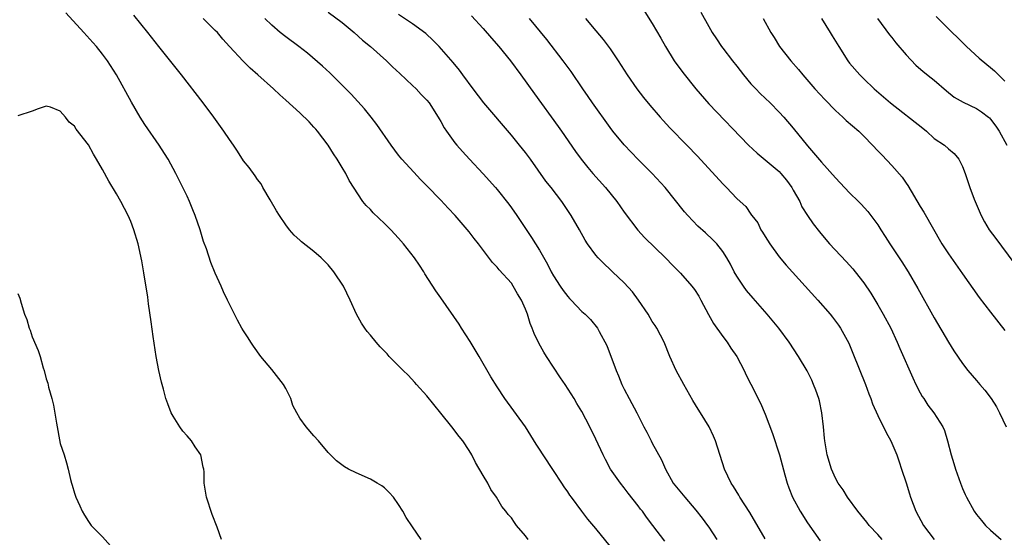
# Model space of a CAD drawing. Units: inches. Extents: x 2613000 to 2616000, y 1497000 to 1500000.
# Drawn here: x 2614861 to 2615001, y 1497345 to 1497419 of the extents above; entities that cross this region are included whole.
import ezdxf

# ---------------------------------------------------------------- set-up
doc = ezdxf.new("R2010")
doc.units = ezdxf.units.IN
doc.header["$MEASUREMENT"] = 0
doc.layers.add('LD26131497_2ft', color=60, linetype='Continuous')

msp = doc.modelspace()

# ---------------------------------------------------------------- linework, layer by layer
at = {"layer": 'LD26131497_2ft'}
for points, elevation in [([(2614918.2, 1497345), (2614917, 1497346.8), (2614916.1, 1497348.1), (2614915.59, 1497349), (2614915, 1497349.98), (2614914.29, 1497351), (2614913.68, 1497351.68), (2614913, 1497352.33), (2614912.62, 1497352.62), (2614911.98, 1497353), (2614911, 1497353.56), (2614909, 1497354.48), (2614907.91, 1497355), (2614907.34, 1497355.34), (2614906.19, 1497356.19), (2614905.33, 1497357), (2614905, 1497357.34), (2614903.66, 1497359), (2614903, 1497359.72), (2614901.9, 1497361), (2614901, 1497362.23), (2614900.57, 1497363), (2614900.02, 1497364.02), (2614899.72, 1497365), (2614899, 1497366.44), (2614898.68, 1497367), (2614897, 1497369.12), (2614895.44, 1497371), (2614894.44, 1497372.44), (2614894.03, 1497373), (2614893.66, 1497373.66), (2614893, 1497374.64), (2614892.78, 1497375), (2614892.16, 1497376.16), (2614891.74, 1497377), (2614891, 1497378.4), (2614890.74, 1497379), (2614890.16, 1497380.16), (2614889.83, 1497381), (2614889, 1497382.84), (2614888.36, 1497384.36), (2614887.74, 1497386.26), (2614887.34, 1497387.34), (2614886.83, 1497389), (2614886.15, 1497391), (2614885.83, 1497391.83), (2614885.33, 1497393), (2614885, 1497393.74), (2614883.94, 1497395.94), (2614883.4, 1497397), (2614882.32, 1497399), (2614881.81, 1497399.81), (2614881.04, 1497401), (2614879, 1497403.94), (2614878.32, 1497405), (2614877.09, 1497407.09), (2614874.96, 1497411), (2614873.7, 1497413), (2614873, 1497413.94), (2614872.16, 1497415), (2614871.6, 1497415.6), (2614870.37, 1497417), (2614867.8, 1497419.8)], 8304), ([(2614933.41, 1497345), (2614933, 1497345.52), (2614931.74, 1497347), (2614931.43, 1497347.43), (2614931, 1497348.06), (2614930.54, 1497348.54), (2614930.21, 1497349), (2614929.67, 1497349.67), (2614928.91, 1497351), (2614928.11, 1497352.11), (2614927.66, 1497353), (2614927, 1497354.08), (2614925.92, 1497355.92), (2614925.39, 1497357), (2614925, 1497357.64), (2614924.12, 1497359), (2614923.61, 1497359.61), (2614923, 1497360.43), (2614922.74, 1497360.74), (2614922.56, 1497361), (2614921, 1497362.96), (2614919, 1497365.4), (2614917.55, 1497367), (2614917.31, 1497367.31), (2614916.34, 1497368.34), (2614915.63, 1497369), (2614913.67, 1497371), (2614913.36, 1497371.36), (2614912.38, 1497372.38), (2614911.84, 1497373), (2614911, 1497374.02), (2614910.55, 1497374.55), (2614910.22, 1497375), (2614909.74, 1497375.74), (2614909.04, 1497377), (2614908.14, 1497379), (2614907.17, 1497381), (2614905.83, 1497383), (2614905, 1497383.99), (2614904.02, 1497385), (2614903, 1497385.88), (2614901.25, 1497387.25), (2614901, 1497387.51), (2614900.21, 1497388.21), (2614899.54, 1497389), (2614899, 1497389.7), (2614898.09, 1497391), (2614897.67, 1497391.67), (2614896.78, 1497393.22), (2614895.76, 1497395), (2614895.5, 1497395.5), (2614895, 1497396.12), (2614894.66, 1497396.66), (2614893.82, 1497397.82), (2614893, 1497398.8), (2614892.15, 1497400.15), (2614891.58, 1497401), (2614891, 1497401.8), (2614890.22, 1497403), (2614888.79, 1497405), (2614887.3, 1497407), (2614884.21, 1497411), (2614881, 1497415), (2614879.44, 1497417), (2614877.46, 1497419.46)], 8302), ([(2614905, 1497419.91), (2614907, 1497418.41), (2614908.68, 1497417), (2614909.9, 1497415.9), (2614911, 1497415), (2614913.27, 1497413), (2614914.15, 1497412.15), (2614915.2, 1497411.2), (2614917, 1497409.48), (2614917.49, 1497409), (2614918.21, 1497408.21), (2614919, 1497407.41), (2614919.34, 1497407), (2614920.63, 1497405), (2614920.76, 1497404.76), (2614921, 1497404.35), (2614921.47, 1497403.47), (2614921.79, 1497403), (2614923, 1497401.33), (2614923.27, 1497401), (2614924.09, 1497400.09), (2614925.08, 1497399), (2614927, 1497396.95), (2614928.75, 1497395), (2614929, 1497394.71), (2614930.63, 1497392.63), (2614931, 1497392.12), (2614931.78, 1497391), (2614933.88, 1497387.88), (2614934.43, 1497387), (2614935, 1497386.07), (2614936.12, 1497384.12), (2614936.67, 1497383), (2614937, 1497382.43), (2614937.92, 1497381), (2614938.36, 1497380.36), (2614939, 1497379.49), (2614939.24, 1497379.24), (2614939.48, 1497379), (2614941, 1497377.39), (2614941.49, 1497377), (2614942.23, 1497376.23), (2614943.23, 1497375), (2614943.47, 1497374.53), (2614944.54, 1497372.54), (2614945.86, 1497369), (2614946.22, 1497368.22), (2614946.68, 1497367), (2614947, 1497366.34), (2614947.7, 1497365), (2614948.8, 1497363), (2614949.82, 1497361), (2614950.23, 1497360.23), (2614950.82, 1497359), (2614951, 1497358.66), (2614952.3, 1497356.3), (2614952.85, 1497355), (2614953.97, 1497353), (2614954.45, 1497352.45), (2614955.6, 1497351), (2614957.18, 1497349.18), (2614958.05, 1497348.05), (2614958.82, 1497347), (2614959, 1497346.74), (2614960.14, 1497345)], 8296), ([(2614967, 1497345.1), (2614964.84, 1497348.84), (2614963.43, 1497351), (2614963.29, 1497351.29), (2614962.53, 1497352.53), (2614962.18, 1497353), (2614961.23, 1497355), (2614959.97, 1497359), (2614959.68, 1497359.68), (2614959.09, 1497361), (2614957.85, 1497363), (2614957.52, 1497363.52), (2614956.76, 1497364.76), (2614955.48, 1497367), (2614954.38, 1497369), (2614953.47, 1497371), (2614952.67, 1497373), (2614951.65, 1497375), (2614951.4, 1497375.4), (2614951, 1497375.98), (2614950.43, 1497377), (2614949.06, 1497379), (2614948.17, 1497380.17), (2614947, 1497381.44), (2614945.35, 1497383), (2614945, 1497383.36), (2614944.15, 1497384.15), (2614943.3, 1497385), (2614943, 1497385.36), (2614941.8, 1497387), (2614941.49, 1497387.49), (2614940.66, 1497389), (2614939.51, 1497391), (2614938.16, 1497393), (2614936.63, 1497395), (2614935.91, 1497395.91), (2614933.7, 1497399), (2614933, 1497399.96), (2614932.17, 1497401), (2614931, 1497402.43), (2614927.08, 1497407), (2614925.58, 1497409), (2614924.13, 1497411), (2614923.63, 1497411.63), (2614922.73, 1497412.73), (2614920.75, 1497415), (2614919.89, 1497415.89), (2614918.86, 1497416.86), (2614917, 1497418.22), (2614915, 1497419.54)], 8294), ([(2614925.36, 1497419.36), (2614927, 1497417.58), (2614928.19, 1497416.19), (2614929.23, 1497415), (2614930.87, 1497413), (2614932.34, 1497411), (2614934.27, 1497408.27), (2614937.66, 1497403.66), (2614938.12, 1497403), (2614940.11, 1497400.11), (2614940.89, 1497399), (2614941.84, 1497397.84), (2614942.56, 1497397), (2614944.34, 1497395), (2614945.95, 1497393), (2614947, 1497391.5), (2614948.93, 1497388.93), (2614949.87, 1497387.87), (2614952.86, 1497385), (2614953.89, 1497383.89), (2614955, 1497382.82), (2614956.61, 1497381), (2614957, 1497380.5), (2614957.58, 1497379.58), (2614957.9, 1497379), (2614958.95, 1497376.95), (2614959.68, 1497375.68), (2614961, 1497373.82), (2614961.64, 1497373), (2614962.16, 1497372.16), (2614962.98, 1497371), (2614964.02, 1497369), (2614964.33, 1497368.33), (2614965, 1497367.05), (2614966.35, 1497364.35), (2614967, 1497362.8), (2614968.05, 1497360.05), (2614969.06, 1497357), (2614969.82, 1497354.18), (2614970.11, 1497353), (2614970.35, 1497352.35), (2614970.87, 1497351), (2614971.97, 1497349), (2614973, 1497347.38), (2614974.81, 1497344.81)], 8292), ([(2614949.93, 1497419.93), (2614951, 1497418.27), (2614952.21, 1497416.21), (2614952.88, 1497415), (2614954.12, 1497413), (2614955.32, 1497411.32), (2614957.17, 1497409), (2614959, 1497406.86), (2614964.63, 1497401), (2614965.87, 1497399.87), (2614967, 1497398.94), (2614969, 1497397.26), (2614969.25, 1497397), (2614970.04, 1497396.04), (2614970.8, 1497395), (2614971, 1497394.61), (2614971.91, 1497393), (2614972.23, 1497392.23), (2614973, 1497391.01), (2614973.82, 1497389.82), (2614974.7, 1497388.7), (2614975.62, 1497387.62), (2614976.16, 1497387), (2614978.5, 1497384.5), (2614979, 1497383.94), (2614979.44, 1497383.44), (2614979.78, 1497383), (2614981, 1497381.43), (2614981.98, 1497379.98), (2614983, 1497378.33), (2614983.77, 1497377), (2614984.83, 1497375), (2614985.76, 1497373), (2614986.12, 1497372.12), (2614987.95, 1497367.95), (2614988.4, 1497367), (2614989, 1497365.84), (2614989.3, 1497365.3), (2614989.51, 1497365), (2614990.09, 1497364.09), (2614990.92, 1497363), (2614992.22, 1497361), (2614992.47, 1497360.47), (2614992.88, 1497359), (2614993.39, 1497357), (2614993.79, 1497355.79), (2614994.01, 1497355), (2614994.71, 1497353), (2614995, 1497352.26), (2614995.39, 1497351.39), (2614995.57, 1497351), (2614996.67, 1497349), (2614997, 1497348.54), (2614997.71, 1497347.71), (2614998.28, 1497347), (2614999, 1497346.32), (2615000.49, 1497345)], 8286), ([(2614957.87, 1497419.87), (2614959, 1497417.86), (2614959.51, 1497417), (2614960.09, 1497416.09), (2614960.84, 1497415), (2614961, 1497414.79), (2614962.37, 1497413), (2614963, 1497412.22), (2614963.94, 1497411), (2614965, 1497409.73), (2614965.67, 1497409), (2614966.32, 1497408.32), (2614967.7, 1497407), (2614969, 1497405.7), (2614969.64, 1497405), (2614971, 1497403.4), (2614973, 1497400.91), (2614973.89, 1497399.89), (2614975, 1497398.58), (2614977, 1497396.38), (2614979, 1497394.25), (2614980.27, 1497393), (2614980.63, 1497392.63), (2614981.58, 1497391.58), (2614982.45, 1497390.45), (2614983, 1497389.67), (2614983.42, 1497389), (2614984.05, 1497388.05), (2614984.72, 1497387), (2614986.41, 1497384.41), (2614987.3, 1497383), (2614988.66, 1497380.66), (2614991, 1497376.48), (2614993, 1497373.02), (2614993.78, 1497371.78), (2614995, 1497370.01), (2614995.76, 1497369), (2614997, 1497367.56), (2614997.45, 1497367), (2614998.19, 1497366.19), (2614999.07, 1497365), (2614999.83, 1497363.83), (2615000.28, 1497363), (2615001.22, 1497361)], 8284), ([(2614991.28, 1497419.28), (2614993.53, 1497417), (2614994.28, 1497416.28), (2614995.56, 1497415), (2614997.35, 1497413.35), (2614998.45, 1497412.45), (2614999, 1497412.04), (2614999.55, 1497411.55), (2615001, 1497410.11)], 8276), ([(2614945, 1497344.04), (2614943, 1497346.57), (2614941.87, 1497347.87), (2614941, 1497349), (2614939.54, 1497351), (2614939.3, 1497351.3), (2614939, 1497351.76), (2614938.48, 1497352.48), (2614938.18, 1497353), (2614937, 1497354.81), (2614935.51, 1497357), (2614935, 1497357.81), (2614934.53, 1497358.53), (2614932.99, 1497360.99), (2614930.1, 1497365), (2614929, 1497366.67), (2614928.11, 1497368.11), (2614926.44, 1497371), (2614925.14, 1497373.14), (2614923.94, 1497375), (2614923.58, 1497375.58), (2614921, 1497379.33), (2614920.31, 1497380.31), (2614918.75, 1497382.75), (2614918.6, 1497383), (2614917.95, 1497383.95), (2614917.28, 1497385), (2614915.71, 1497387), (2614915, 1497387.79), (2614913.88, 1497389), (2614913, 1497389.88), (2614911.4, 1497391.4), (2614911, 1497391.86), (2614910.42, 1497392.42), (2614909.95, 1497393), (2614908, 1497396), (2614907.53, 1497397), (2614907, 1497397.85), (2614906.31, 1497399), (2614905.75, 1497399.75), (2614905.02, 1497401), (2614903.49, 1497403), (2614903.26, 1497403.26), (2614903, 1497403.56), (2614902.3, 1497404.3), (2614901, 1497405.57), (2614899, 1497407.39), (2614898.14, 1497408.14), (2614897.25, 1497409), (2614895.05, 1497411), (2614893.94, 1497411.94), (2614892.94, 1497412.94), (2614891.03, 1497415.03), (2614890.07, 1497416.07), (2614889.29, 1497417), (2614889, 1497417.3), (2614887.27, 1497419)], 8300), ([(2614952.76, 1497344.76), (2614951.08, 1497347), (2614950.17, 1497348.17), (2614949.59, 1497349), (2614949.32, 1497349.32), (2614949, 1497349.76), (2614947.58, 1497351.58), (2614947, 1497352.35), (2614946.47, 1497353), (2614945.09, 1497355), (2614944.35, 1497356.35), (2614944.04, 1497357), (2614943, 1497359.27), (2614942.14, 1497361), (2614941, 1497363.17), (2614940.3, 1497364.3), (2614939.9, 1497365), (2614938.66, 1497367), (2614937.97, 1497367.97), (2614935.97, 1497371), (2614935.6, 1497371.6), (2614934.9, 1497372.9), (2614934.25, 1497374.25), (2614933.95, 1497375), (2614933.66, 1497375.66), (2614933.28, 1497377), (2614933, 1497377.71), (2614932.46, 1497379), (2614931.88, 1497379.88), (2614931.28, 1497381), (2614931, 1497381.38), (2614929.29, 1497383.29), (2614929, 1497383.67), (2614928.33, 1497384.33), (2614926.34, 1497387), (2614925.74, 1497387.74), (2614925, 1497388.69), (2614923.04, 1497391), (2614922.05, 1497392.05), (2614921, 1497393.2), (2614919, 1497395.24), (2614918.12, 1497396.12), (2614917.15, 1497397.15), (2614915.48, 1497399), (2614915, 1497399.6), (2614913.94, 1497401), (2614911.93, 1497403.93), (2614911.12, 1497405), (2614910.17, 1497406.17), (2614909.22, 1497407.22), (2614908.26, 1497408.26), (2614907.53, 1497409), (2614905.26, 1497411.26), (2614904.22, 1497412.22), (2614902.06, 1497414.06), (2614900.84, 1497415), (2614899, 1497416.38), (2614898.21, 1497417), (2614897, 1497418.03), (2614896.01, 1497419)], 8298), ([(2614983.59, 1497345), (2614983, 1497345.71), (2614981.79, 1497347), (2614981.45, 1497347.45), (2614980.18, 1497349), (2614978.71, 1497351), (2614978.07, 1497352.07), (2614977.39, 1497353), (2614977, 1497353.73), (2614976.42, 1497355), (2614975.82, 1497357), (2614975.46, 1497359), (2614975.41, 1497359.41), (2614975.27, 1497361), (2614975.07, 1497363), (2614974.7, 1497364.7), (2614974.62, 1497365), (2614974.2, 1497366.2), (2614973.88, 1497367), (2614973.61, 1497367.61), (2614972.95, 1497368.95), (2614971.75, 1497371), (2614970.43, 1497373), (2614968.97, 1497375), (2614967.31, 1497377), (2614965.29, 1497379.29), (2614964.38, 1497380.38), (2614963.93, 1497381), (2614963, 1497382.39), (2614962.63, 1497383), (2614962.08, 1497384.08), (2614961.56, 1497385), (2614961, 1497385.91), (2614960.16, 1497387), (2614959.58, 1497387.58), (2614958.55, 1497388.55), (2614957.48, 1497389.48), (2614956.03, 1497391), (2614955.55, 1497391.55), (2614952.83, 1497395), (2614951, 1497397), (2614949, 1497398.97), (2614947.99, 1497399.99), (2614947, 1497401.05), (2614945.41, 1497403), (2614945, 1497403.53), (2614942.51, 1497407), (2614941.9, 1497407.9), (2614941.14, 1497409), (2614939.48, 1497411.48), (2614938.36, 1497413), (2614936.02, 1497416.02), (2614933.57, 1497419)], 8290), ([(2614941.54, 1497419), (2614943, 1497417.22), (2614944.01, 1497416.01), (2614945, 1497414.68), (2614946.15, 1497413), (2614947.42, 1497411), (2614948.79, 1497409), (2614949.76, 1497407.76), (2614950.67, 1497406.67), (2614952.11, 1497405), (2614952.52, 1497404.52), (2614953.48, 1497403.48), (2614955.9, 1497401), (2614957.42, 1497399.42), (2614961, 1497395.49), (2614961.52, 1497395), (2614963, 1497393.45), (2614963.48, 1497393), (2614964.29, 1497392.29), (2614965, 1497391.18), (2614965.08, 1497391.08), (2614965.11, 1497391), (2614965.95, 1497389.95), (2614966.41, 1497389), (2614966.65, 1497388.65), (2614967, 1497388.05), (2614967.67, 1497387), (2614969, 1497385.15), (2614969.98, 1497383.98), (2614974.47, 1497379), (2614976.24, 1497377), (2614976.58, 1497376.58), (2614977.42, 1497375.42), (2614977.7, 1497375), (2614978.87, 1497372.87), (2614979.47, 1497371.47), (2614981.24, 1497367), (2614981.7, 1497365.7), (2614982, 1497365), (2614982.25, 1497364.25), (2614983, 1497362.62), (2614984.2, 1497360.2), (2614984.86, 1497359), (2614985, 1497358.69), (2614985.69, 1497357), (2614986.02, 1497356.02), (2614986.37, 1497355), (2614987, 1497353.04), (2614987.48, 1497351.48), (2614987.63, 1497351), (2614988.41, 1497349), (2614989.47, 1497347), (2614991.01, 1497345)], 8288), ([(2614966.75, 1497419), (2614967.83, 1497417), (2614968.28, 1497416.28), (2614969.04, 1497415), (2614970.63, 1497413), (2614971.75, 1497411.75), (2614972.35, 1497411), (2614974.07, 1497409), (2614975.48, 1497407.48), (2614977, 1497405.93), (2614978.02, 1497405), (2614978.52, 1497404.52), (2614980.29, 1497403), (2614981, 1497402.29), (2614982.25, 1497401), (2614983, 1497400.19), (2614983.59, 1497399.59), (2614985, 1497398.13), (2614986.44, 1497396.44), (2614987, 1497395.61), (2614987.26, 1497395.26), (2614989, 1497392.31), (2614989.5, 1497391.5), (2614992.09, 1497387), (2614993, 1497385.57), (2614995, 1497382.71), (2614997.39, 1497379.39), (2614999, 1497377.27), (2615001, 1497374.7)], 8282), ([(2614975, 1497419), (2614976.24, 1497417), (2614976.51, 1497416.51), (2614977.44, 1497415), (2614978.74, 1497413), (2614979, 1497412.67), (2614980.42, 1497411), (2614981, 1497410.41), (2614982.48, 1497409), (2614984.78, 1497407), (2614989.4, 1497403.4), (2614989.88, 1497403), (2614991, 1497401.97), (2614992.45, 1497401), (2614993, 1497400.5), (2614993.82, 1497399.82), (2614994.51, 1497399), (2614995, 1497397.98), (2614995.37, 1497397), (2614996.04, 1497395), (2614996.66, 1497393.34), (2614997.65, 1497391), (2614998.13, 1497390.13), (2614998.8, 1497389), (2614999.73, 1497387.73), (2615002.31, 1497384.31)], 8280), ([(2614982.95, 1497419), (2614984.67, 1497416.67), (2614985, 1497416.28), (2614985.55, 1497415.55), (2614987, 1497413.81), (2614988.38, 1497412.38), (2614989.45, 1497411.45), (2614990.58, 1497410.58), (2614991, 1497410.24), (2614992.72, 1497408.72), (2614993.82, 1497407.82), (2614995.09, 1497407.09), (2614997, 1497406.21), (2614997.72, 1497405.72), (2614998.7, 1497405), (2614998.86, 1497404.86), (2614999, 1497404.71), (2614999.72, 1497403.72), (2615000.2, 1497403), (2615001.28, 1497401)], 8278), ([(2614889.9, 1497345), (2614889.27, 1497346.73), (2614888.56, 1497348.56), (2614887.73, 1497351), (2614887.41, 1497353), (2614887.41, 1497354.59), (2614887.37, 1497355), (2614887.28, 1497355.28), (2614886.93, 1497357), (2614886.15, 1497358.15), (2614885.62, 1497359), (2614885, 1497359.74), (2614884.39, 1497360.39), (2614883.97, 1497361), (2614883, 1497362.5), (2614882.75, 1497363), (2614882.25, 1497364.25), (2614882, 1497365), (2614881.65, 1497366.35), (2614881.35, 1497367.35), (2614880.98, 1497368.98), (2614880.61, 1497371), (2614880.18, 1497373.82), (2614879.9, 1497375.9), (2614879.54, 1497378.46), (2614879.42, 1497379.42), (2614878.87, 1497382.87), (2614878.57, 1497384.57), (2614878.04, 1497387), (2614877.45, 1497389), (2614877, 1497390.14), (2614876.64, 1497391), (2614875.61, 1497393), (2614875, 1497394.11), (2614873.89, 1497395.89), (2614873, 1497397.55), (2614872.15, 1497399), (2614871.7, 1497399.7), (2614871, 1497401.04), (2614869.26, 1497403.26), (2614869, 1497403.72), (2614868.27, 1497404.27), (2614867.73, 1497405), (2614867, 1497405.84), (2614865.62, 1497406.38), (2614865, 1497406.53), (2614863.85, 1497406.15), (2614863, 1497405.83), (2614861, 1497405.18)], 8306), ([(2614861, 1497379.95), (2614861.26, 1497379.26), (2614861.46, 1497378.54), (2614861.95, 1497377), (2614862.24, 1497376.24), (2614862.59, 1497375), (2614862.71, 1497374.71), (2614863, 1497373.76), (2614863.85, 1497371.85), (2614864.15, 1497371), (2614864.6, 1497369.4), (2614864.73, 1497369), (2614865, 1497367.81), (2614865.22, 1497367.22), (2614865.35, 1497366.65), (2614865.83, 1497365), (2614866.06, 1497364.06), (2614866.47, 1497361.53), (2614867, 1497358.63), (2614867.55, 1497357), (2614867.9, 1497355.9), (2614868.14, 1497355), (2614868.47, 1497353.53), (2614868.61, 1497353), (2614868.71, 1497352.71), (2614869, 1497351.59), (2614869.2, 1497351), (2614869.77, 1497349.77), (2614870.1, 1497349), (2614870.43, 1497348.43), (2614871, 1497347.54), (2614871.41, 1497347), (2614873, 1497345.4), (2614874.12, 1497344.12)], 8308)]:
    msp.add_lwpolyline(points, dxfattribs=dict(at, elevation=elevation))

doc.saveas('drawing.dxf')
